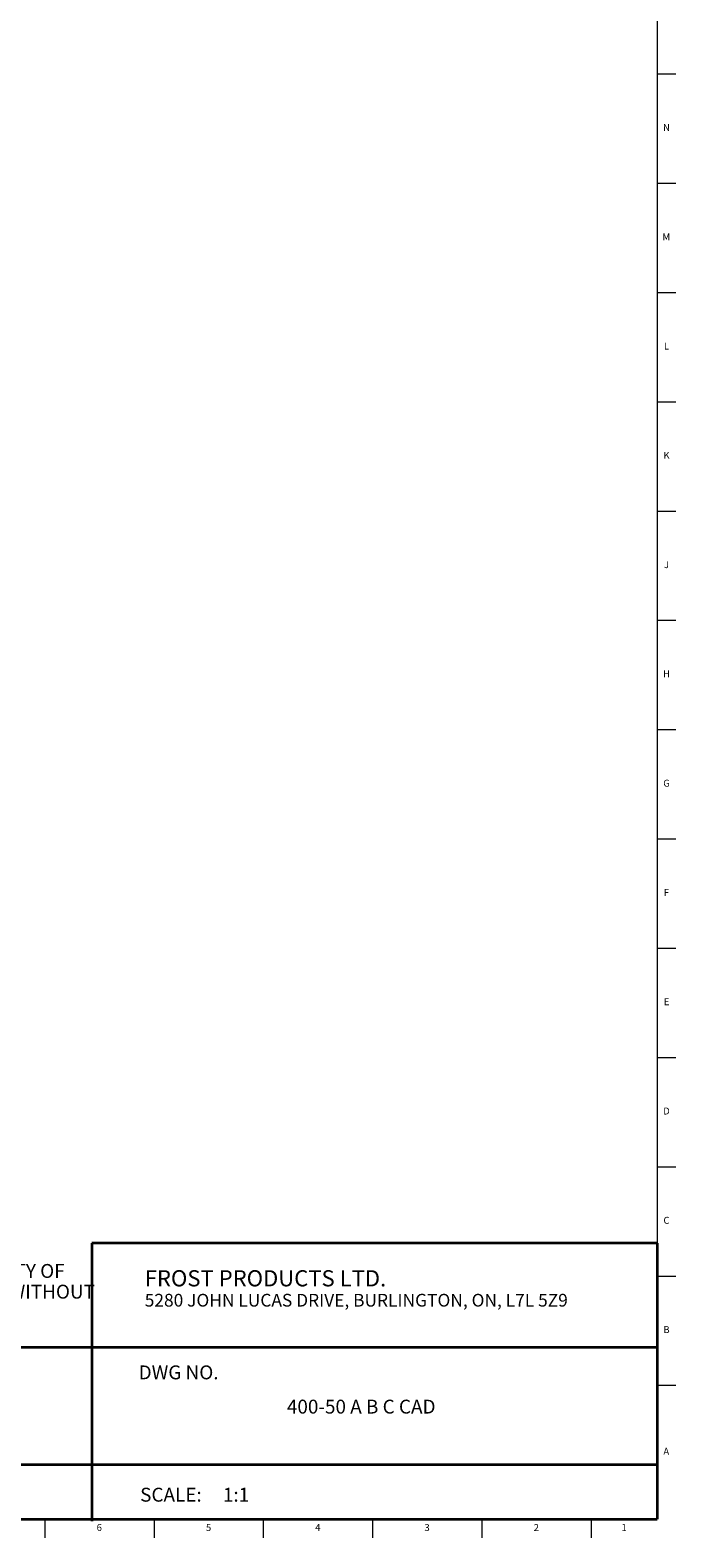
# Model space of a CAD drawing. Units: inches. Extents: x 0 to 90, y 0 to 120.
# Drawn here: x 78 to 90, y 0 to 27 of the extents above; entities that cross this region are included whole.
import ezdxf

# ---------------------------------------------------------------- set-up
doc = ezdxf.new("R2010")
doc.units = ezdxf.units.IN
doc.header["$MEASUREMENT"] = 0
doc.layers.add('NOTES', color=1, linetype='Continuous')
doc.layers.add('TITLE', color=8, linetype='Continuous')
doc.styles.add('SLDTEXTSTYLE0', font='TXT', dxfattribs={"width": 0.605})
doc.styles.add('SLDTEXTSTYLE1', font='TXT', dxfattribs={"width": 0.75})
doc.styles.add('SLDTEXTSTYLE2', font='TXT', dxfattribs={"width": 0.660714})
doc.styles.add('SLDTEXTSTYLE3', font='TXT', dxfattribs={"width": 0.6875})

# ---------------------------------------------------------------- blocks, each defined once
blk = doc.blocks.new('SW_NOTE_0')
at = {"layer": 'NOTES', "color": 0, "attachment_point": 1, "style": 'SLDTEXTSTYLE0'}
for s, insert, char_height in [('FROST PRODUCTS LTD.', (0, 0.376), 0.29167), ('5280 JOHN LUCAS DRIVE, BURLINGTON, ON, L7L 5Z9', (0, -0.05), 0.22917)]:
    blk.add_mtext(s, dxfattribs=dict(at, insert=insert, char_height=char_height))
blk = doc.blocks.new('SW_NOTE_0_1')
at = {"layer": 'NOTES', "color": 0, "attachment_point": 1, "style": 'SLDTEXTSTYLE0'}
for s, insert, char_height in [('PROPRIETARY AND CONFIDENTIAL', (0, 0.238), 0.18473), ('THE INFORMATION CONTAINED IN THIS DRAWING IS THE SOLE PROPERTY OF', (0, -0.05), 0.25), ('FROST PRODUCTS LTD.  ANY REPRODUCTION IN PART OR AS A WHOLE WITHOUT', (0, -0.423), 0.25), ('THE WRITTEN PERMISSION OF FROST PRODUCTS LTD. IS PROHIBITED.', (0, -0.796), 0.25)]:
    blk.add_mtext(s, dxfattribs=dict(at, insert=insert, char_height=char_height))

msp = doc.modelspace()

# ---------------------------------------------------------------- linework, layer by layer
at = {"layer": 'TITLE', "linetype": 'Continuous', "lineweight": 18}
for p, q in [((89.5, 119.5), (89.5, 0.5)), ((89.5, 26.5354331), (89.8346457, 26.5354331)), ((89.5, 24.5669291), (89.8346457, 24.5669291)), ((89.5, 22.5984252), (89.8346457, 22.5984252)), ((89.5, 20.6299213), (89.8346457, 20.6299213)), ((89.5, 18.6614173), (89.8346457, 18.6614173)), ((89.5, 16.6929134), (89.8346457, 16.6929134)), ((89.5, 14.7244094), (89.8346457, 14.7244094)), ((89.5, 12.7559055), (89.8346457, 12.7559055)), ((89.5, 10.7874016), (89.8346457, 10.7874016)), ((89.5, 8.8188976), (89.8346457, 8.8188976)), ((89.5, 6.8503937), (89.8346457, 6.8503937)), ((89.5, 4.8818898), (89.8346457, 4.8818898)), ((89.5, 2.9133858), (89.8346457, 2.9133858)), ((89.5, 0.5), (0.5, 0.5)), ((78.4645669, 0.5), (78.4645669, 0.1653543)), ((80.4330709, 0.5), (80.4330709, 0.1653543)), ((82.4015748, 0.5), (82.4015748, 0.1653543)), ((84.3700787, 0.5), (84.3700787, 0.1653543)), ((86.3385827, 0.5), (86.3385827, 0.1653543)), ((88.3070866, 0.5), (88.3070866, 0.1653543))]:
    msp.add_line(p, q, dxfattribs=at)
at = {"layer": 'TITLE', "lineweight": 35}
for p, q in [((89.4999317, 5.4753604), (79.3105351, 5.4753604)), ((79.3105351, 5.4753604), (79.3105351, 0.4636772)), ((89.4999317, 5.4753604), (89.5, 0.5)), ((72.5182231, 3.5979637), (89.4997616, 3.5979648)), ((72.5182231, 1.4876118), (89.4999865, 1.4876118)), ((65.5059791, 0.5), (89.5, 0.5))]:
    msp.add_line(p, q, dxfattribs=at)

# ---------------------------------------------------------------- block references
at = {"layer": 'NOTES'}
for name, p in [('SW_NOTE_0_1', (66.6159726, 5.1481527)), ('SW_NOTE_0', (80.2661316, 4.6105228))]:
    msp.add_blockref(name, p, dxfattribs=at)

# ---------------------------------------------------------------- texts
at = {"layer": 'NOTES', "char_height": 0.25}
for s, insert, attachment_point, style in [('DWG NO.', (80.1561831, 3.2712066), 1, 'SLDTEXTSTYLE1'), ('400-50 A B C CAD', (84.1663032, 2.6539654), 2, 'SLDTEXTSTYLE3'), ('SCALE:     1:1', (80.1831753, 1.0675126), 1, 'SLDTEXTSTYLE2')]:
    msp.add_mtext(s, dxfattribs=dict(at, insert=insert, attachment_point=attachment_point, style=style))
at = {"layer": 'TITLE', "char_height": 0.125, "attachment_point": 2, "style": 'SLDTEXTSTYLE1'}
for s, insert in [('N', (89.6661799, 25.6325245)), ('M', (89.6629681, 23.6640206)), ('L', (89.6658905, 21.6955167)), ('K', (89.6669611, 19.7270127)), ('J', (89.6662233, 17.7585088)), ('H', (89.667019, 15.7900049)), ('G', (89.6669033, 13.8215009)), ('F', (89.6659918, 11.852997)), ('E', (89.6675688, 9.884493)), ('D', (89.6658327, 7.9159891)), ('C', (89.6660208, 5.9474852)), ('B', (89.6663969, 3.9789812)), ('A', (89.6622736, 1.7880364)), ('6', (79.4475602, 0.4140206)), ('5', (81.4160642, 0.4140206)), ('4', (83.3845681, 0.4140206)), ('3', (85.353072, 0.4140206)), ('2', (87.321576, 0.4140206)), ('1', (88.9022846, 0.4140206))]:
    msp.add_mtext(s, dxfattribs=dict(at, insert=insert))

doc.saveas('drawing.dxf')
